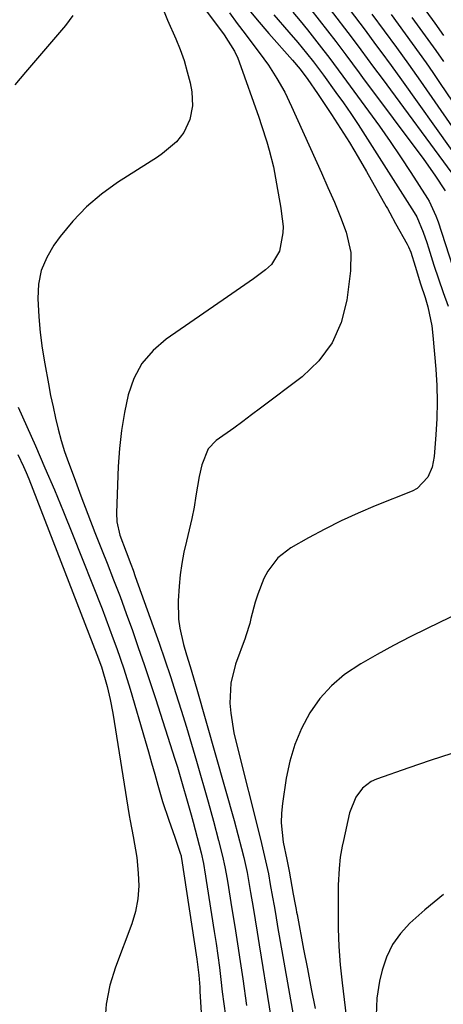
# Model space of a CAD drawing. Units: inches. Extents: x 1885017 to 1889618, y 422025 to 427378.
# Drawn here: x 1885759 to 1885856, y 426954 to 427179 of the extents above; entities that cross this region are included whole.
import ezdxf

# ---------------------------------------------------------------- set-up
doc = ezdxf.new("R2010")
doc.units = ezdxf.units.IN
doc.header["$MEASUREMENT"] = 0
doc.layers.add('7', color=7, linetype='Continuous')
doc.layers.add('8', color=7, linetype='Continuous')

msp = doc.modelspace()

# ---------------------------------------------------------------- linework, layer by layer
at = {"layer": '7', "color": 18}
for points in [[(1885795.74, 427189.49, 1778), (1885805.9, 427175.72, 1778), (1885808.31, 427172, 1778), (1885809.06, 427170.41, 1778), (1885809.38, 427169.58, 1778), (1885813.85, 427156.88, 1778), (1885814.49, 427155.01, 1778), (1885815.67, 427151.25, 1778), (1885816.22, 427149.35, 1778), (1885817.17, 427145.52, 1778), (1885817.92, 427141.65, 1778), (1885818.85, 427136.08, 1778), (1885818.97, 427135.37, 1778), (1885819.42, 427131.86, 1778), (1885819.34, 427130.45, 1778), (1885818.57, 427126.24, 1778), (1885816.76, 427123.19, 1778), (1885815.41, 427121.93, 1778), (1885812.65, 427119.94, 1778), (1885808.69, 427117.14, 1778), (1885806.7, 427115.76, 1778), (1885792.69, 427106.1, 1778), (1885789.68, 427103.48, 1778), (1885787.14, 427100.53, 1778), (1885785.31, 427097.1, 1778), (1885783.95, 427093.34, 1778), (1885783.12, 427089.29, 1778), (1885782.44, 427085.22, 1778), (1885781.99, 427081.11, 1778), (1885781.71, 427076.99, 1778), (1885781.29, 427066.38, 1778), (1885781.38, 427064.3, 1778), (1885782.11, 427061.25, 1778), (1885783.5, 427057.44, 1778), (1885784.58, 427054.64, 1778), (1885785.1, 427053.23, 1778), (1885785.62, 427051.82, 1778), (1885789.71, 427040.39, 1778), (1885791.06, 427036.57, 1778), (1885792.38, 427032.74, 1778), (1885793.66, 427028.9, 1778), (1885794.91, 427025.05, 1778), (1885796.13, 427021.19, 1778), (1885797.32, 427017.31, 1778), (1885798.47, 427013.43, 1778), (1885799.6, 427009.54, 1778), (1885802.27, 427000.23, 1778), (1885803.49, 426995.83, 1778), (1885804.66, 426991.42, 1778), (1885805.58, 426987.8, 1778), (1885806.11, 426985.37, 1778), (1885806.42, 426983.74, 1778), (1885806.56, 426982.92, 1778), (1885806.7, 426982.11, 1778), (1885807.72, 426975.75, 1778), (1885808.36, 426971.75, 1778), (1885808.98, 426967.75, 1778), (1885809.58, 426963.75, 1778), (1885810.16, 426959.74, 1778), (1885811.03, 426953.65, 1778)], [(1885827.64, 427190.69, 1764), (1885836.94, 427178.37, 1764), (1885838.14, 427176.76, 1764), (1885840.54, 427173.55, 1764), (1885841.72, 427171.93, 1764), (1885844.08, 427168.69, 1764), (1885846.43, 427165.43, 1764), (1885857.98, 427149.27, 1764)], [(1885827.64, 427184.87, 1766), (1885834.2, 427176.27, 1766), (1885835.19, 427174.96, 1766), (1885837.15, 427172.33, 1766), (1885840.07, 427168.37, 1766), (1885842.02, 427165.73, 1766), (1885857.99, 427144.07, 1766)], [(1885810.89, 427182.27, 1774), (1885813.49, 427179.13, 1774), (1885816.15, 427176.04, 1774), (1885821.56, 427169.93, 1774), (1885823.28, 427167.9, 1774), (1885825.05, 427165.49, 1774), (1885827.25, 427162.32, 1774), (1885830.45, 427157.53, 1774), (1885832.55, 427154.32, 1774), (1885834.59, 427151.07, 1774), (1885836.56, 427147.77, 1774), (1885838.48, 427144.44, 1774), (1885842.97, 427136.45, 1774), (1885843.24, 427135.96, 1774), (1885843.77, 427134.99, 1774), (1885845.1, 427132.55, 1774), (1885847.74, 427127.82, 1774), (1885848.05, 427127.23, 1774), (1885848.57, 427126.01, 1774), (1885849.56, 427122.83, 1774), (1885850.83, 427118.75, 1774), (1885851.89, 427115.6, 1774), (1885852.51, 427113.47, 1774), (1885853.4, 427109.15, 1774), (1885853.66, 427106.95, 1774), (1885854.3, 427099.24, 1774), (1885854.51, 427095.49, 1774), (1885854.6, 427091.73, 1774), (1885854.51, 427087.98, 1774), (1885854.3, 427084.23, 1774), (1885853.9, 427079.24, 1774), (1885853.44, 427076.8, 1774), (1885852.48, 427074.5, 1774), (1885850.01, 427071.9, 1774), (1885848.93, 427071.33, 1774), (1885840.47, 427067.95, 1774), (1885836.57, 427066.3, 1774), (1885832.71, 427064.54, 1774), (1885828.93, 427062.63, 1774), (1885825.2, 427060.61, 1774), (1885821.19, 427058.33, 1774), (1885818.19, 427056.04, 1774), (1885815.91, 427053.04, 1774), (1885815.03, 427051.32, 1774), (1885813.59, 427047.75, 1774), (1885813.03, 427045.9, 1774), (1885812.06, 427042.18, 1774), (1885811.76, 427041.05, 1774), (1885810.89, 427038.25, 1774), (1885810.7, 427037.7, 1774), (1885808.54, 427031.76, 1774), (1885807.44, 427027.37, 1774), (1885807.26, 427022.84, 1774), (1885807.47, 427020.56, 1774), (1885808.17, 427016.04, 1774), (1885808.67, 427013.8, 1774), (1885814.2, 426991.7, 1774), (1885814.94, 426988.74, 1774), (1885815.41, 426986.77, 1774), (1885816.04, 426983.78, 1774), (1885816.48, 426981.37, 1774), (1885817, 426978.42, 1774), (1885817.34, 426976.45, 1774), (1885817.64, 426974.73, 1774), (1885818.23, 426971.28, 1774), (1885818.53, 426969.56, 1774), (1885823.82, 426939.49, 1774)], [(1885771.36, 427180.17, 1782), (1885769.67, 427177.9, 1782), (1885760.49, 427167.22, 1782), (1885758.06, 427164.3, 1782)], [(1885807.13, 427180.73, 1776), (1885808.92, 427178.34, 1776), (1885810.71, 427175.96, 1776), (1885812.52, 427173.58, 1776), (1885813.94, 427171.7, 1776), (1885816.05, 427168.77, 1776), (1885818, 427165.73, 1776), (1885819.76, 427162.58, 1776), (1885821.34, 427159.34, 1776), (1885828.16, 427144.14, 1776), (1885829.66, 427140.79, 1776), (1885831.15, 427137.42, 1776), (1885832.55, 427134.03, 1776), (1885833.81, 427130.58, 1776), (1885834.89, 427125.92, 1776), (1885834.84, 427121.74, 1776), (1885833.97, 427115.05, 1776), (1885832.66, 427109.94, 1776), (1885830.65, 427105.24, 1776), (1885827.56, 427101.16, 1776), (1885823.77, 427097.49, 1776), (1885814.25, 427090.31, 1776), (1885812.21, 427088.78, 1776), (1885810.16, 427087.26, 1776), (1885808.11, 427085.76, 1776), (1885804.12, 427082.88, 1776), (1885802.28, 427081.02, 1776), (1885800.8, 427077.33, 1776), (1885800.21, 427074.67, 1776), (1885799.49, 427070.22, 1776), (1885799.05, 427067.63, 1776), (1885798.55, 427065.04, 1776), (1885797.96, 427062.48, 1776), (1885797.33, 427059.92, 1776), (1885796.73, 427057.36, 1776), (1885796.23, 427054.79, 1776), (1885795.89, 427052.19, 1776), (1885795.64, 427049.57, 1776), (1885795.42, 427046.23, 1776), (1885795.49, 427042.04, 1776), (1885795.79, 427039.97, 1776), (1885796.67, 427036.26, 1776), (1885797.34, 427033.84, 1776), (1885798.13, 427031.24, 1776), (1885798.94, 427028.63, 1776), (1885799.32, 427027.33, 1776), (1885799.7, 427026.02, 1776), (1885808.2, 426995.96, 1776), (1885809.08, 426992.78, 1776), (1885809.91, 426989.59, 1776), (1885810.42, 426987.52, 1776), (1885811.15, 426984.11, 1776), (1885811.97, 426979.53, 1776), (1885812.54, 426976.1, 1776), (1885813.01, 426973.25, 1776), (1885813.48, 426970.39, 1776), (1885813.94, 426967.53, 1776), (1885814.41, 426964.67, 1776), (1885817.3, 426946.67, 1776)], [(1885817.3, 427180.34, 1772), (1885820.74, 427176.37, 1772), (1885822.76, 427173.99, 1772), (1885824.73, 427171.57, 1772), (1885826.34, 427169.55, 1772), (1885827.96, 427167.38, 1772), (1885828.6, 427166.5, 1772), (1885831.46, 427162.56, 1772), (1885833.19, 427160.14, 1772), (1885834.88, 427157.7, 1772), (1885836.54, 427155.23, 1772), (1885838.16, 427152.73, 1772), (1885849.39, 427135.09, 1772), (1885849.97, 427134.08, 1772), (1885851.39, 427130.57, 1772), (1885852.23, 427128.19, 1772), (1885852.62, 427126.99, 1772), (1885853.86, 427123.05, 1772), (1885854.9, 427119.89, 1772), (1885855.99, 427116.75, 1772), (1885857.16, 427113.63, 1772)], [(1885825.76, 427181.51, 1768), (1885827.64, 427179.11, 1768), (1885831.46, 427174.17, 1768), (1885833.77, 427171.12, 1768), (1885835.28, 427169.07, 1768), (1885836.8, 427167.02, 1768), (1885837.56, 427165.99, 1768), (1885851.56, 427147.17, 1768), (1885854.06, 427143.65, 1768), (1885856.42, 427140.04, 1768)], [(1885839.69, 427180.47, 1762), (1885842.51, 427176.67, 1762), (1885845.32, 427172.85, 1762), (1885848.09, 427169.01, 1762), (1885850.81, 427165.13, 1762), (1885858.05, 427154.69, 1762)], [(1885848.85, 427179.69, 1758), (1885850.68, 427177.19, 1758), (1885852.5, 427174.69, 1758), (1885854.29, 427172.17, 1758), (1885856.06, 427169.63, 1758)], [(1885852.02, 427181.19, 1756), (1885854.05, 427178.4, 1756), (1885856.07, 427175.6, 1756)], [(1885758.86, 427090.53, 1782), (1885762.78, 427081.69, 1782), (1885764.97, 427076.67, 1782), (1885767.12, 427071.63, 1782), (1885769.2, 427066.57, 1782), (1885771.25, 427061.49, 1782), (1885778.01, 427044.39, 1782), (1885778.89, 427042.13, 1782), (1885780.59, 427037.57, 1782), (1885781.42, 427035.29, 1782), (1885782.98, 427030.68, 1782), (1885784.41, 427026.04, 1782), (1885787.88, 427014.26, 1782), (1885788.62, 427011.71, 1782), (1885789.35, 427009.15, 1782), (1885790.06, 427006.59, 1782), (1885790.77, 427004.03, 1782), (1885791.8, 427000.31, 1782), (1885793.26, 426996.05, 1782), (1885794.22, 426993.45, 1782), (1885794.68, 426992.14, 1782), (1885795.91, 426988.5, 1782), (1885796.07, 426987.89, 1782), (1885796.13, 426987.58, 1782), (1885796.15, 426987.42, 1782), (1885796.18, 426987.27, 1782), (1885799.7, 426964.26, 1782), (1885800.13, 426960.6, 1782), (1885800.28, 426958.77, 1782), (1885800.34, 426957.85, 1782), (1885800.4, 426956.93, 1782), (1885801.05, 426945.83, 1782)], [(1885758.74, 427079.75, 1784), (1885760.07, 427076.99, 1784), (1885760.67, 427075.58, 1784), (1885761.25, 427074.16, 1784), (1885776.86, 427033.96, 1784), (1885777.92, 427031.12, 1784), (1885779.2, 427026.67, 1784), (1885779.9, 427023.63, 1784), (1885780.46, 427020.56, 1784), (1885784.23, 426997.12, 1784), (1885784.43, 426995.92, 1784), (1885785.16, 426992.34, 1784), (1885785.94, 426987.54, 1784), (1885786.3, 426983.96, 1784), (1885786.39, 426980.99, 1784), (1885786.22, 426978.06, 1784), (1885785.64, 426975.17, 1784), (1885784.8, 426972.32, 1784), (1885781.1, 426962.43, 1784), (1885779.81, 426958.27, 1784), (1885778.99, 426953.99, 1784), (1885778.78, 426951.82, 1784)], [(1885860.05, 427043.66, 1772), (1885852.31, 427039.89, 1772), (1885848.47, 427037.98, 1772), (1885844.66, 427036, 1772), (1885840.89, 427033.95, 1772), (1885837.15, 427031.84, 1772), (1885833.45, 427029.35, 1772), (1885830.43, 427026.82, 1772), (1885827.83, 427023.85, 1772), (1885825.5, 427020.61, 1772), (1885823.63, 427017.05, 1772), (1885822.05, 427013.39, 1772), (1885820.93, 427009.57, 1772), (1885820.1, 427005.64, 1772), (1885819.24, 426999.85, 1772), (1885819.03, 426997.65, 1772), (1885818.97, 426995.45, 1772), (1885819.44, 426991.05, 1772), (1885820.22, 426987.05, 1772), (1885820.47, 426985.92, 1772), (1885820.64, 426985.17, 1772), (1885820.71, 426984.79, 1772), (1885820.78, 426984.41, 1772), (1885821.73, 426979.15, 1772), (1885822.15, 426976.79, 1772), (1885822.36, 426975.61, 1772), (1885822.47, 426975.02, 1772), (1885822.58, 426974.43, 1772), (1885824.09, 426966.54, 1772), (1885824.96, 426962, 1772), (1885825.84, 426957.47, 1772), (1885826.72, 426952.94, 1772)], [(1885856.06, 426979.01, 1768), (1885851.79, 426975.5, 1768), (1885848.38, 426972.45, 1768), (1885846.21, 426970.11, 1768), (1885844.38, 426967.57, 1768), (1885843.04, 426964.74, 1768), (1885842.04, 426961.71, 1768), (1885841.47, 426959.21, 1768), (1885840.82, 426955.3, 1768), (1885840.66, 426951.34, 1768)]]:
    msp.add_polyline3d(points, dxfattribs=at)
at = {"layer": '8', "color": 18}
for points in [[(1885791.36, 427183.07, 1780), (1885793.01, 427179.1, 1780), (1885794.9, 427174.83, 1780), (1885795.9, 427172.36, 1780), (1885796.79, 427169.86, 1780), (1885797.51, 427167.3, 1780), (1885798.12, 427164.71, 1780), (1885798.52, 427162.69, 1780), (1885798.72, 427159.5, 1780), (1885798.08, 427156.36, 1780), (1885796.73, 427153.42, 1780), (1885795.02, 427151.27, 1780), (1885791.84, 427148.56, 1780), (1885790.69, 427147.77, 1780), (1885781.58, 427141.93, 1780), (1885777.89, 427139.27, 1780), (1885774.43, 427136.36, 1780), (1885771.32, 427133.08, 1780), (1885768.44, 427129.56, 1780), (1885767.01, 427127.59, 1780), (1885765.36, 427124.76, 1780), (1885764.13, 427121.8, 1780), (1885763.51, 427118.66, 1780), (1885763.3, 427115.39, 1780), (1885763.53, 427111.24, 1780), (1885763.85, 427107.63, 1780), (1885764.33, 427104.03, 1780), (1885764.9, 427100.44, 1780), (1885765.76, 427095.85, 1780), (1885766.27, 427093.25, 1780), (1885766.81, 427090.65, 1780), (1885767.36, 427088.05, 1780), (1885767.98, 427085.48, 1780), (1885768.67, 427082.92, 1780), (1885769.47, 427080.4, 1780), (1885770.34, 427077.89, 1780), (1885771.61, 427074.45, 1780), (1885773.18, 427070.24, 1780), (1885774.77, 427066.04, 1780), (1885776.39, 427061.86, 1780), (1885778.04, 427057.68, 1780), (1885779.15, 427054.87, 1780), (1885780.65, 427051.04, 1780), (1885782.12, 427047.2, 1780), (1885783.54, 427043.34, 1780), (1885784.94, 427039.48, 1780), (1885786.3, 427035.59, 1780), (1885787.63, 427031.7, 1780), (1885788.93, 427027.8, 1780), (1885790.2, 427023.89, 1780), (1885794.66, 427009.98, 1780), (1885795.24, 427008.14, 1780), (1885796.36, 427004.44, 1780), (1885797.5, 427000.48, 1780), (1885798.38, 426997.24, 1780), (1885798.81, 426995.62, 1780), (1885800.64, 426988.55, 1780), (1885801.18, 426986.15, 1780), (1885801.35, 426985.17, 1780), (1885801.43, 426984.69, 1780), (1885803.65, 426970.61, 1780), (1885804.07, 426967.86, 1780), (1885804.46, 426965.1, 1780), (1885804.83, 426962.34, 1780), (1885805.17, 426959.58, 1780), (1885805.51, 426956.81, 1780), (1885805.87, 426954.05, 1780), (1885806.24, 426951.29, 1780)], [(1885821.63, 427180.93, 1770), (1885823.3, 427178.9, 1770), (1885824.96, 427176.85, 1770), (1885826.59, 427174.79, 1770), (1885828.72, 427172.07, 1770), (1885829.83, 427170.63, 1770), (1885832, 427167.71, 1770), (1885833.08, 427166.24, 1770), (1885838.92, 427158.29, 1770), (1885841.41, 427154.83, 1770), (1885843.86, 427151.34, 1770), (1885846.25, 427147.8, 1770), (1885848.59, 427144.24, 1770), (1885852.41, 427138.32, 1770), (1885852.8, 427137.68, 1770), (1885854.34, 427134.32, 1770), (1885854.83, 427132.91, 1770), (1885858.09, 427122.82, 1770)], [(1885844.07, 427180.38, 1760), (1885845.69, 427178.18, 1760), (1885847.3, 427175.97, 1760), (1885848.91, 427173.77, 1760), (1885850.51, 427171.55, 1760), (1885852.08, 427169.32, 1760), (1885853.64, 427167.08, 1760), (1885855.17, 427164.82, 1760), (1885858.21, 427160.31, 1760)], [(1885857.97, 427011.27, 1770), (1885853.04, 427009.68, 1770), (1885848.14, 427008.02, 1770), (1885840.73, 427005.43, 1770), (1885839.56, 427004.9, 1770), (1885837.56, 427003.4, 1770), (1885836.02, 427001.35, 1770), (1885834.6, 426997.76, 1770), (1885833.18, 426991.38, 1770), (1885832.92, 426990.11, 1770), (1885832.48, 426987.58, 1770), (1885832.18, 426985.02, 1770), (1885831.99, 426981.16, 1770), (1885831.95, 426975.42, 1770), (1885832.01, 426971.27, 1770), (1885832.16, 426967.12, 1770), (1885832.47, 426962.98, 1770), (1885832.88, 426958.84, 1770), (1885834.01, 426949.3, 1770)]]:
    msp.add_polyline3d(points, dxfattribs=at)

doc.saveas('drawing.dxf')
